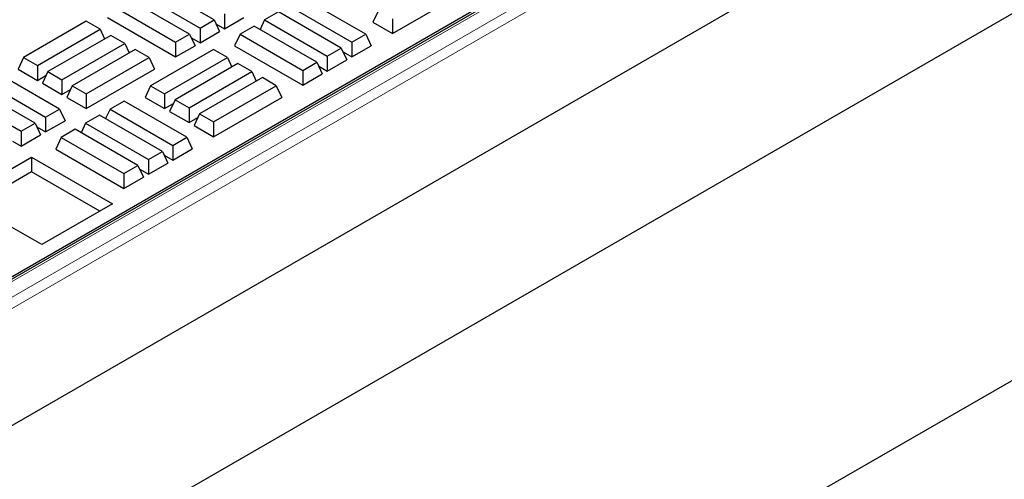
# Model space of a CAD drawing. Units: millimetres. Extents: x 0 to 420, y 0 to 297.
# Drawn here: x 343 to 363, y 109 to 119 of the extents above; entities that cross this region are included whole.
import ezdxf

# ---------------------------------------------------------------- set-up
doc = ezdxf.new("R2010")
doc.units = ezdxf.units.MM

msp = doc.modelspace()

# ---------------------------------------------------------------- linework, layer by layer
at = {"color": 7, "linetype": 'Continuous', "lineweight": 25}
for p, q in [((373.14914, 130.67478), (338.08654, 110.43357)), ((338.42876, 110.68433), (372.77394, 130.51138)), ((337.31603, 107.06179), (375.25122, 128.96131)), ((338.10035, 104.21282), (379.94287, 128.36799)), ((388.60798, 126.03502), (338.10035, 96.87759)), ((347.37822, 118.6444), (346.12278, 119.36915)), ((346.88981, 118.36245), (345.63438, 119.0872)), ((345.84366, 119.20802), (347.0991, 118.48327)), ((350.40903, 118.36254), (349.1536, 119.08729)), ((350.94141, 118.37349), (352.30512, 119.16075)), ((345.35525, 118.92607), (346.61069, 118.20132)), ((348.87447, 118.92615), (350.12991, 118.2014)), ((345.24698, 118.69277), (346.61069, 117.90552)), ((347.58751, 118.76522), (347.58751, 118.46942)), ((347.58751, 118.46942), (347.9749, 118.69306)), ((348.66519, 118.80534), (348.38606, 118.6442)), ((349.92063, 118.08059), (348.66519, 118.80534)), ((350.66229, 118.83043), (350.55402, 118.59713)), ((350.94141, 118.66929), (350.94141, 118.37349)), ((344.82423, 118.61893), (343.5688, 117.89418)), ((343.84792, 117.73305), (345.10336, 118.4578)), ((345.10336, 118.4578), (344.82423, 118.61893)), ((345.10336, 118.4578), (345.1918, 118.26722)), ((347.0991, 118.48327), (347.37822, 118.6444)), ((347.0991, 118.48327), (347.0991, 118.18747)), ((347.37822, 118.6444), (347.48649, 118.41111)), ((347.41256, 118.57042), (347.58751, 118.46942)), ((348.17678, 118.52338), (347.89765, 118.36225)), ((349.43222, 117.79864), (348.17678, 118.52338)), ((348.38606, 118.6442), (348.29762, 118.45362)), ((348.38606, 118.6442), (349.6415, 117.91945)), ((350.55402, 118.59713), (350.94141, 118.37349)), ((345.31264, 118.33698), (344.0572, 117.61223)), ((345.59177, 118.17584), (345.31264, 118.33698)), ((346.61069, 118.20132), (346.88981, 118.36245)), ((346.88981, 118.36245), (346.99808, 118.12916)), ((346.92415, 118.28846), (347.0991, 118.18747)), ((347.0991, 118.18747), (347.48649, 118.41111)), ((347.89765, 118.36225), (347.78938, 118.12895)), ((347.89765, 118.36225), (349.15309, 117.6375)), ((350.12991, 118.2014), (350.40903, 118.36254)), ((350.40903, 118.36254), (350.5173, 118.12924)), ((344.33633, 117.4511), (345.59177, 118.17584)), ((345.59177, 118.17584), (345.68021, 117.98527)), ((346.61069, 118.20132), (346.61069, 117.90552)), ((346.61069, 117.90552), (346.99808, 118.12916)), ((347.78938, 118.12895), (349.15309, 117.3417)), ((349.6415, 117.91945), (349.92063, 118.08059)), ((349.92063, 118.08059), (350.02889, 117.84729)), ((350.12991, 118.2014), (350.12991, 117.90561)), ((350.12991, 117.90561), (350.5173, 118.12924)), ((343.5688, 117.89418), (343.46053, 117.66089)), ((343.5688, 117.89418), (343.84792, 117.73305)), ((345.80105, 118.05503), (344.54561, 117.33028)), ((344.82474, 117.16914), (346.08018, 117.89389)), ((346.08018, 117.89389), (345.80105, 118.05503)), ((346.08018, 117.89389), (346.18844, 117.6606)), ((347.36613, 118.05541), (346.11069, 117.33066)), ((346.38982, 117.16952), (347.64526, 117.89427)), ((347.64526, 117.89427), (347.36613, 118.05541)), ((347.64526, 117.89427), (347.7337, 117.7037)), ((349.6415, 117.91945), (349.6415, 117.62365)), ((349.95496, 118.0066), (350.12991, 117.90561)), ((343.84792, 117.73305), (343.84792, 117.43725)), ((347.85454, 117.77346), (346.5991, 117.04871)), ((348.13367, 117.61232), (347.85454, 117.77346)), ((349.15309, 117.6375), (349.43222, 117.79864)), ((349.43222, 117.79864), (349.54048, 117.56534)), ((349.46655, 117.72465), (349.6415, 117.62365)), ((349.6415, 117.62365), (350.02889, 117.84729)), ((344.29185, 116.86268), (343.03642, 117.58743)), ((343.46053, 117.66089), (343.84792, 117.43725)), ((343.84792, 117.43725), (344.02287, 117.53824)), ((344.0572, 117.61223), (343.94894, 117.37893)), ((344.0572, 117.61223), (344.33633, 117.4511)), ((344.82474, 116.87334), (346.18844, 117.6606)), ((346.87823, 116.88757), (348.13367, 117.61232)), ((348.34295, 117.4915), (347.08751, 116.76675)), ((348.13367, 117.61232), (348.22211, 117.42174)), ((348.62207, 117.33037), (348.34295, 117.4915)), ((349.15309, 117.6375), (349.15309, 117.3417)), ((349.15309, 117.3417), (349.54048, 117.56534)), ((343.80344, 116.58073), (342.54801, 117.30548)), ((342.75729, 117.42629), (344.01273, 116.70155)), ((343.94894, 117.37893), (344.33633, 117.1553)), ((344.33633, 117.4511), (344.33633, 117.1553)), ((344.54561, 117.33028), (344.43735, 117.09698)), ((344.54561, 117.33028), (344.82474, 117.16914)), ((346.11069, 117.33066), (346.00243, 117.09736)), ((346.11069, 117.33066), (346.38982, 117.16952)), ((347.36664, 116.60562), (348.62207, 117.33037)), ((348.62207, 117.33037), (348.73034, 117.09707)), ((342.26888, 117.14434), (343.52432, 116.41959)), ((344.33633, 117.1553), (344.51128, 117.25629)), ((344.43735, 117.09698), (344.82474, 116.87334)), ((344.82474, 117.16914), (344.82474, 116.87334)), ((346.00243, 117.09736), (346.38982, 116.87372)), ((346.38982, 117.16952), (346.38982, 116.87372)), ((347.36664, 116.30982), (348.73034, 117.09707)), ((345.57882, 117.02361), (345.29969, 116.86248)), ((346.83426, 116.29886), (345.57882, 117.02361)), ((346.38982, 116.87372), (346.56477, 116.97472)), ((346.5991, 117.04871), (346.49083, 116.81541)), ((346.5991, 117.04871), (346.87823, 116.88757)), ((346.87823, 116.88757), (346.87823, 116.59177)), ((344.01273, 116.70155), (344.29185, 116.86268)), ((344.01273, 116.70155), (344.01273, 116.40575)), ((344.29185, 116.86268), (344.40012, 116.62938)), ((345.09041, 116.74166), (344.81128, 116.58053)), ((346.34585, 116.01691), (345.09041, 116.74166)), ((345.29969, 116.86248), (345.21125, 116.6719)), ((345.29969, 116.86248), (346.55513, 116.13773)), ((346.49083, 116.81541), (346.87823, 116.59177)), ((346.87823, 116.59177), (347.05317, 116.69277)), ((347.08751, 116.76675), (346.97924, 116.53346)), ((347.08751, 116.76675), (347.36664, 116.60562)), ((343.52432, 116.41959), (343.80344, 116.58073)), ((343.80344, 116.58073), (343.91171, 116.34743)), ((343.83778, 116.50674), (344.01273, 116.40575)), ((344.01273, 116.40575), (344.40012, 116.62938)), ((344.81128, 116.58053), (344.72284, 116.38995)), ((344.81128, 116.58053), (346.06672, 115.85578)), ((346.97924, 116.53346), (347.36664, 116.30982)), ((347.36664, 116.60562), (347.36664, 116.30982)), ((343.52432, 116.41959), (343.52432, 116.12379)), ((343.52432, 116.12379), (343.91171, 116.34743)), ((344.32287, 116.29857), (344.21461, 116.06528)), ((344.602, 116.45971), (344.32287, 116.29857)), ((344.32287, 116.29857), (345.57831, 115.57382)), ((345.85744, 115.73496), (344.602, 116.45971)), ((346.55513, 116.13773), (346.83426, 116.29886)), ((346.83426, 116.29886), (346.94252, 116.06557)), ((343.34937, 116.22479), (343.52432, 116.12379)), ((346.55513, 116.13773), (346.55513, 115.84193)), ((342.31784, 115.0871), (343.73206, 115.90351)), ((343.73206, 115.90351), (345.3483, 114.97047)), ((343.73206, 115.90351), (343.73206, 115.61189)), ((344.21461, 116.06528), (345.57831, 115.27802)), ((346.06672, 115.85578), (346.34585, 116.01691)), ((346.34585, 116.01691), (346.45411, 115.78361)), ((346.38018, 115.94292), (346.55513, 115.84193)), ((346.55513, 115.84193), (346.94252, 116.06557)), ((345.57831, 115.57382), (345.85744, 115.73496)), ((345.85744, 115.73496), (345.96571, 115.50166)), ((346.06672, 115.85578), (346.06672, 115.55998)), ((346.06672, 115.55998), (346.45411, 115.78361)), ((343.73206, 115.61189), (342.57042, 114.94129)), ((345.09572, 114.82466), (343.73206, 115.61189)), ((345.57831, 115.57382), (345.57831, 115.27802)), ((345.57831, 115.27802), (345.96571, 115.50166)), ((345.89177, 115.66097), (346.06672, 115.55998)), ((343.93409, 114.15406), (342.31784, 115.0871)), ((345.3483, 114.97047), (343.93409, 114.15406))]:
    msp.add_line(p, q, dxfattribs=at)
at = {"color": 8, "linetype": 'Continuous', "lineweight": 18}
for p, q in [((373.22057, 130.66771), (338.15796, 110.4265)), ((338.42886, 110.27011), (373.49146, 130.51132)), ((373.59234, 130.34254), (338.52974, 110.10133))]:
    msp.add_line(p, q, dxfattribs=at)

doc.saveas('drawing.dxf')
